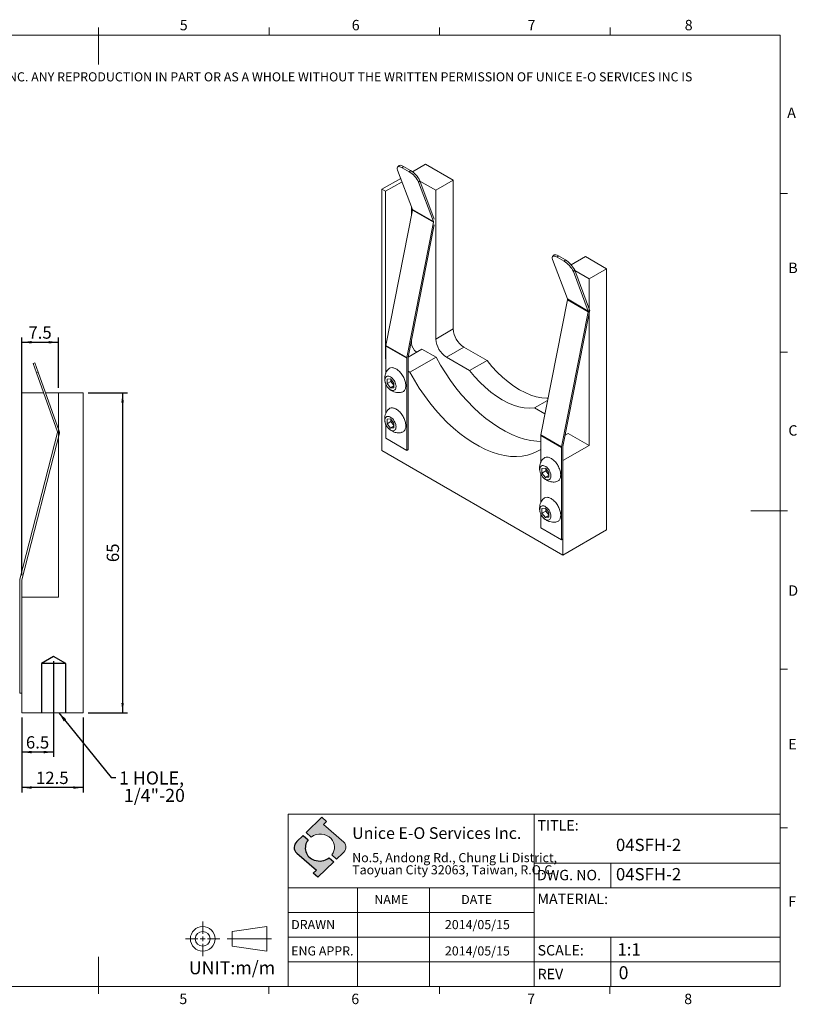
# Model space of a CAD drawing. Units: millimetres. Extents: x 5 to 289, y 4 to 204.
# Drawn here: x 131 to 289, y 4 to 204 of the extents above; entities that cross this region are included whole.
import ezdxf

# ---------------------------------------------------------------- set-up
doc = ezdxf.new("R2010")
doc.units = ezdxf.units.MM
doc.linetypes.add('CENTERX2', pattern=[20.319999999999997, 12.7, -2.54, 2.54, -2.54])
for name, color, linetype in [('DIM', 7, 'Continuous'), ('圖層_1', 179, 'Continuous'), ('工作區域參考線', 179, 'Continuous')]:
    doc.layers.add(name, color=color, linetype=linetype)
doc.styles.add('SLDTEXTSTYLE0', font='TXT', dxfattribs={"width": 0.605})
doc.styles.add('SLDTEXTSTYLE1', font='TXT', dxfattribs={"width": 0.7})
doc.dimstyles.new('SLDDIMSTYLE0', dxfattribs={"dimtxt": 2.5, "dimasz": 2, "dimexe": 0, "dimexo": 0.0625, "dimtad": 1, "dimrnd": 1e-09, "dimzin": 12, "dimdsep": 46, "dimtxsty": 'SLDTEXTSTYLE0', "dimsah": 1, "dimcen": 0.09, "dimadec": 0, "dimazin": 3, "dimtfac": 1, "dimtofl": 0, "dimtmove": 0, "dimatfit": 3, "dimfxl": 1, "dimfrac": 2, "dimtolj": 1, "dimtzin": 12, "dimarcsym": 0})
doc.dimstyles.new('SLDDIMSTYLE1', dxfattribs={"dimtxt": 0.18, "dimasz": 2, "dimexe": 0, "dimexo": 0.0625, "dimgap": 0, "dimtad": 0, "dimtih": 1, "dimtoh": 1, "dimdec": 0, "dimrnd": 1e-09, "dimzin": 0, "dimdsep": 46, "dimtxsty": 'Standard', "dimsah": 1, "dimcen": 0.09, "dimadec": 0, "dimazin": 0, "dimtfac": 2, "dimtdec": 0, "dimtofl": 0, "dimtmove": 0, "dimatfit": 3, "dimfxl": 1, "dimfrac": 2, "dimtolj": 1, "dimtzin": 0, "dimarcsym": 0})

# ---------------------------------------------------------------- blocks, each defined once
blk = doc.blocks.new('SW_NOTE_0')
at = {"color": 0, "linetype": 'Continuous', "lineweight": 0, "attachment_point": 1, "style": 'SLDTEXTSTYLE0'}
for s, insert, char_height in [('PROPRIETARY AND CONFIDENTIAL', (0, 3.4106583948), 2.6458333333), ('THE INFORMATION CONTAINED IN THIS DRAWING IS THE SOLE PROPERTY OF UNICE E-O SERVICES INC. ANY REPRODUCTION IN PART OR AS A WHOLE WITHOUT THE WRITTEN PERMISSION OF UNICE E-O SERVICES INC IS', (0, -0.08198348), 1.8520833333), ('PROHIBITED.', (0, -2.5514278946), 1.8520833333)]:
    blk.add_mtext(s, dxfattribs=dict(at, insert=insert, char_height=char_height))
blk = doc.blocks.new('SW_NOTE_1')
at = {"layer": 'DIM', "color": 0, "char_height": 1.8520833333, "attachment_point": 1, "style": 'SLDTEXTSTYLE1'}
for s, insert in [('No.5, Andong Rd., Chung Li District,', (0, 2.3874608764)), ('Taoyuan City 32063, Taiwan, R.O.C.', (0, -0.0819835382))]:
    blk.add_mtext(s, dxfattribs=dict(at, insert=insert))
blk = doc.blocks.new('_D')
at = {"layer": 'DIM'}
for p, q in [((138.0788459093, 74.1533261381), (138.0788459093, 54.7099504651)), ((131.5788459093, 62.7099504651), (131.5788459093, 54.7099504651)), ((138.0788459093, 55.7099504651), (131.5788459093, 55.7099504651))]:
    blk.add_line(p, q, dxfattribs=at)
for points in [[(131.5788459093, 55.7099504651), (133.5788459093, 55.4599504651), (133.5788459093, 55.9599504651)], [(138.0788459093, 55.7099504651), (136.0788459093, 55.9599504651), (136.0788459093, 55.4599504651)]]:
    blk.add_solid(points, dxfattribs=at)
at = {"layer": 'DIM', "insert": (132.4416931574, 58.9326196399), "char_height": 2.5, "attachment_point": 1, "style": 'SLDTEXTSTYLE0'}
blk.add_mtext('6.5', dxfattribs=at)
blk = doc.blocks.new('_D_1')
at = {"layer": 'DIM'}
for p, q in [((131.5788459093, 62.7099504651), (131.5788459093, 47.5006608496)), ((144.0788459093, 62.7099504651), (144.0788459093, 47.5006608496)), ((144.0788459093, 48.5006608496), (131.5788459093, 48.5006608496))]:
    blk.add_line(p, q, dxfattribs=at)
for points in [[(131.5788459093, 48.5006608496), (133.5788459093, 48.2506608496), (133.5788459093, 48.7506608496)], [(144.0788459093, 48.5006608496), (142.0788459093, 48.7506608496), (142.0788459093, 48.2506608496)]]:
    blk.add_solid(points, dxfattribs=at)
at = {"layer": 'DIM', "insert": (134.4868321032, 51.7233300244), "char_height": 2.5, "attachment_point": 1, "style": 'SLDTEXTSTYLE0'}
blk.add_mtext('12.5', dxfattribs=at)
blk = doc.blocks.new('_D_2')
at = {"layer": 'DIM'}
for p, q in [((145.0788459093, 128.7099504651), (153.0788459093, 128.7099504651)), ((152.0788459093, 128.7099504651), (152.0788459093, 63.7099504651)), ((145.0788459093, 63.7099504651), (153.0788459093, 63.7099504651))]:
    blk.add_line(p, q, dxfattribs=at)
for points in [[(152.0788459093, 128.7099504651), (151.8288459093, 126.7099504651), (152.3288459093, 126.7099504651)], [(152.0788459093, 63.7099504651), (152.3288459093, 65.7099504651), (151.8288459093, 65.7099504651)]]:
    blk.add_solid(points, dxfattribs=at)
at = {"layer": 'DIM', "insert": (148.8561767345, 94.3002282403), "char_height": 2.5, "attachment_point": 1, "rotation": 90.00000000000081, "style": 'SLDTEXTSTYLE0'}
blk.add_mtext('65', dxfattribs=at)
blk = doc.blocks.new('_D_3')
at = {"layer": 'DIM', "color": 7}
for p, q in [((131.5788459093, 91.6467857759), (131.5788459093, 139.9610288211)), ((131.5788459093, 138.9610288211), (139.0788459093, 138.9610288211)), ((139.0788459093, 129.7099504651), (139.0788459093, 139.9610288211))]:
    blk.add_line(p, q, dxfattribs=at)
for points in [[(131.5788459093, 138.9610288211), (133.5788459093, 138.7110288211), (133.5788459093, 139.2110288211)], [(139.0788459093, 138.9610288211), (137.0788459093, 139.2110288211), (137.0788459093, 138.7110288211)]]:
    blk.add_solid(points, dxfattribs=at)
at = {"layer": 'DIM', "color": 7, "insert": (132.9416931573, 142.1836979959), "char_height": 2.5, "attachment_point": 1, "style": 'SLDTEXTSTYLE0'}
blk.add_mtext('7.5', dxfattribs=at)
blk = doc.blocks.new('SW_NOTE_2')
at = {"layer": 'DIM', "color": 0, "char_height": 2.6458333333, "attachment_point": 1, "style": 'SLDTEXTSTYLE0'}
for s, insert in [('1 HOLE,', (0.6210526579, 1.2099928566)), ('1/4"-20', (1.6132401579, -2.3177848785))]:
    blk.add_mtext(s, dxfattribs=dict(at, insert=insert))

msp = doc.modelspace()

# ---------------------------------------------------------------- hatches: boundary and pattern name
at = {"layer": 'DIM'}
h = msp.add_hatch(color=1, dxfattribs=at)
edge = h.paths.add_edge_path(flags=0)
edge.add_arc((195.9181335739884, 36.39317862024703), 1.518552937418269, -53.96224705318832, 43.4396461533849, ccw=False)
edge.add_line((196.8115258996505, 35.16523188842609), (195.5698445848568, 33.96079894601887))
edge.add_line((195.5698445848568, 33.96079894601887), (194.584395691874, 34.81949588590836))
edge.add_arc((192.5548098488265, 36.40840603525001), 2.577567488346249, 321.9435288426934, 402.1815007004193)
edge.add_arc((192.237153558102, 35.86758422977183), 3.181636704527865, 45.55929254159835, 125.83255551215)
edge.add_line((190.3745648009993, 38.44703673786606), (189.3521569236508, 39.33882726498687))
edge.add_line((189.3521569236508, 39.33882726498687), (192.5877423720606, 42.46574751160097))
edge.add_line((192.5877423720606, 42.46574751160097), (193.5182488822447, 41.63555529175644))
edge.add_line((193.5182488822447, 41.63555529175644), (192.8939975803174, 41.02649686091912))
edge.add_line((192.8939975803174, 41.02649686091912), (197.0207534386607, 37.43732059228515))
h = msp.add_hatch(color=7, dxfattribs=at)
edge = h.paths.add_edge_path(flags=0)
edge.add_arc((192.1039881191382, 36.62178386847388), 3.045751395731241, 249.2112209143407, 308.9221353953361, ccw=False)
edge.add_arc((191.7725909108416, 36.23314211922645), 2.57054436971128, 140.1430462780648, 253.0452525074001, ccw=False)
edge.add_line((189.799320607469, 37.88053480662123), (188.7841267600665, 38.77606670743901))
edge.add_line((188.7841267600665, 38.77606670743901), (187.4774985051848, 37.51447963093149))
edge.add_arc((188.4681933527003, 36.34592298253147), 1.531992467805808, 130.291064792488, 228.5093619070323)
edge.add_line((187.4532519231594, 35.19836260677113), (191.4624542333552, 31.71375876649628))
edge.add_line((191.4624542333552, 31.71375876649628), (190.8314023129401, 31.09785837602526))
edge.add_line((190.8314023129401, 31.09785837602526), (191.7722027684341, 30.28786130591526))
edge.add_line((191.7722027684341, 30.28786130591526), (194.9823427415898, 33.40490101867766))
edge.add_line((194.9823427415898, 33.40490101867766), (194.0175230803727, 34.25218780231999))

# ---------------------------------------------------------------- linework, layer by layer
at = {"color": 7, "linetype": 'Continuous', "lineweight": 15}
for p, q in [((147.2107965209, 201.3720275751), (147.2107965209, 202.8720275751)), ((181.8407965209, 201.3720275751), (181.8407965209, 202.8720275751)), ((216.4707965209, 201.3720275751), (216.4707965209, 202.8720275751)), ((251.1007965209, 201.3720275751), (251.1007965209, 202.8720275751)), ((147.1907965209, 201.3720275751), (147.1907965209, 195.3720275751)), ((208.2294463833, 174.8229601021), (207.962992298, 174.559575474)), ((209.1610433829, 174.6651689298), (208.8945892977, 174.4017843017)), ((210.3088028601, 173.5853761899), (208.8945892977, 174.4017843017)), ((210.5752569453, 173.848760818), (209.1610433829, 174.6651689298)), ((213.6116254054, 175.1378367836), (210.9489616286, 173.6007137038)), ((213.6116254054, 175.1378367836), (219.2684796549, 171.8722043363)), ((208.5965967797, 172.2427223822), (204.7727906406, 170.0352860847)), ((210.9691676484, 165.9182461035), (207.9547758948, 173.9536010815)), ((210.3088028601, 173.5853761899), (210.5752569453, 173.848760818)), ((204.7727906406, 170.0352860847), (204.7727906406, 116.9601333122)), ((204.7727906406, 170.0352860847), (205.4798974218, 169.6270820288)), ((205.4798974218, 169.6270820288), (208.848345259, 171.5716455741)), ((212.4638706671, 171.7677613741), (212.1974165819, 171.504376746)), ((215.2118083355, 163.469021768), (212.1974165819, 171.504376746)), ((215.3793923584, 163.9959607423), (212.4638706671, 171.7677613741)), ((212.4875160455, 171.7047307451), (215.732945749, 169.8311840568)), ((219.2684796549, 171.8722043363), (215.732945749, 169.8311840568)), ((219.2684796549, 171.8722043363), (219.2684796549, 141.6601942966)), ((205.4798974218, 169.6270820288), (205.4798974218, 135.7406383356)), ((215.732945749, 169.8311840568), (215.732945749, 139.619174017)), ((285.6907965209, 169.1652464079), (287.1907965209, 169.1652464079)), ((210.7831982807, 166.4139779149), (210.7831982807, 164.8060902063)), ((205.5661586418, 138.3306939266), (210.9747946008, 165.7784018722)), ((215.2118083355, 163.469021768), (210.9691676484, 165.9182461035)), ((215.217435288, 163.3291775367), (210.9747946008, 165.7784018722)), ((209.8087993289, 135.8814695912), (215.217435288, 163.3291775367)), ((210.0827560174, 135.9583952442), (215.3793923584, 162.8377283108)), ((239.6956981461, 156.657879614), (239.4292440608, 156.3944949859)), ((240.6272951457, 156.5000884417), (240.3608410605, 156.2367038136)), ((241.7750546229, 155.4202957018), (240.3608410605, 156.2367038136)), ((242.0415087081, 155.6836803299), (240.6272951457, 156.5000884417)), ((246.13853734, 156.3604502117), (243.229584415, 154.6811474331)), ((246.13853734, 156.3604502117), (250.3811780271, 153.9112258762)), ((242.4354194112, 147.7531656154), (239.4210276576, 155.7885205934)), ((241.7750546229, 155.4202957018), (242.0415087081, 155.6836803299)), ((243.93012243, 153.6026808861), (243.6636683447, 153.339296258)), ((246.6780600983, 145.30394128), (243.6636683447, 153.339296258)), ((246.9445141835, 145.5673259081), (243.93012243, 153.6026808861)), ((243.9537678083, 153.539650257), (246.8456441212, 151.8702055967)), ((250.3811780271, 153.9112258762), (246.8456441212, 151.8702055967)), ((250.3811780271, 153.9112258762), (250.3811780271, 100.8360731037)), ((246.8456441212, 151.8702055967), (246.8456441212, 117.9837619034)), ((237.0324104046, 120.1656134386), (242.4410463636, 147.6133213841)), ((246.6780600983, 145.30394128), (242.4354194112, 147.7531656154)), ((246.6836870508, 145.1640970486), (242.4410463636, 147.6133213841)), ((241.2750510917, 117.7163891031), (246.6836870508, 145.1640970486)), ((241.5490077802, 117.7933147561), (246.9576437393, 145.2410227016)), ((219.2684796549, 141.6601942966), (215.732945749, 139.619174017)), ((209.793248787, 135.7303466448), (205.5506080999, 138.1795709802)), ((205.5506080999, 132.6449038686), (205.5506080999, 138.1795709802)), ((209.8087993289, 135.8814695912), (205.5661586418, 138.3306939266)), ((210.7831982807, 139.5129947439), (210.7831982807, 138.8021687549)), ((210.0807605794, 135.947435766), (212.9045186242, 137.5775565872)), ((215.7599546035, 135.9291484837), (212.9045186242, 137.5775565872)), ((221.3897999985, 137.9859596932), (217.8542660925, 135.9449394136)), ((221.3897999985, 137.9859596932), (226.1141230936, 135.2586660224)), ((285.6907965209, 136.9552464079), (287.1907965209, 136.9552464079)), ((133.9079494715, 134.6428601512), (134.2847724526, 134.7770407791)), ((134.578852611, 132.7587452456), (133.9079494715, 134.6428601512)), ((134.2847724526, 134.7770407791), (134.9556755921, 132.8929258735)), ((209.793248787, 117.001484518), (209.793248787, 135.7303466448)), ((210.0760914995, 117.1647661404), (210.0760914995, 135.8936282671)), ((210.4566537446, 132.8676180644), (215.7599546035, 135.9291484837)), ((217.8542660925, 135.9449394136), (222.5785891877, 133.2176457429)), ((226.1141230936, 135.2586660224), (222.5785891877, 133.2176457429)), ((134.9556755921, 132.8929258735), (134.578852611, 132.7587452456)), ((138.8418463112, 120.7868680847), (134.578852611, 132.7587452456)), ((139.2186692923, 120.9210487126), (134.9556755921, 132.8929258735)), ((210.4566537446, 132.8676180644), (210.0760914995, 133.0873119721)), ((205.5506080999, 124.4776528345), (205.5506080999, 130.4847456708)), ((205.6530182704, 130.2692422156), (205.7145861592, 130.1637686588)), ((205.7145861592, 130.1637686588), (205.7805189569, 130.0508174627)), ((206.5052022545, 131.5600730988), (205.7980954733, 131.4968470971)), ((205.7980954733, 131.4968470971), (205.7980954733, 130.553986982)), ((205.7980954733, 130.553986982), (206.5799630932, 131.0053495514)), ((205.7980954733, 130.553986982), (206.5052022545, 129.6743528686)), ((207.2123090357, 130.6804389853), (206.5052022545, 131.5600730988)), ((206.5052022545, 129.6743528686), (207.2123090357, 130.0825569245)), ((206.5799630931, 131.4670713263), (206.5799630931, 131.0053495515)), ((206.5799630932, 131.0053495513), (207.2123090357, 130.2187172105)), ((207.2123090357, 129.7375788702), (207.2123090357, 130.6804389853)), ((131.5788459093, 128.7099504651), (136.0205635817, 128.7099504651)), ((131.5788459093, 128.7099504651), (131.5788459093, 92.2931134828)), ((136.4451661352, 128.7099504651), (139.0788459093, 128.7099504651)), ((144.0788459093, 128.7099504651), (139.0788459093, 128.7099504651)), ((139.0788459093, 128.7099504651), (139.0788459093, 87.2099504651)), ((144.0788459093, 128.7099504651), (144.0788459093, 63.7099504651)), ((206.5052022545, 129.6743528686), (207.2123090357, 129.7375788702)), ((238.406541258, 127.1390430853), (235.7573599953, 125.6097032952)), ((235.7573599953, 125.6097032952), (237.8653813327, 124.3927684803)), ((205.5506080999, 119.4507088535), (205.5506080999, 122.3285010031)), ((206.5052022545, 123.3946649799), (205.7980954733, 123.3314389783)), ((205.7980954733, 123.3314389783), (205.7980954733, 122.3885788632)), ((206.5799630932, 122.8399414325), (205.7980954733, 122.3885788632)), ((205.7980954733, 122.3885788632), (206.5052022545, 121.5089447497)), ((207.2123090357, 122.5150308664), (206.5052022545, 123.3946649799)), ((206.5799630931, 123.3016632074), (206.5799630931, 122.8399414326)), ((206.5799630932, 122.8399414325), (207.2123090357, 122.0533090916)), ((207.2123090357, 121.5721707513), (207.2123090357, 122.5150308664)), ((131.2008376965, 90.8208686969), (138.8498040237, 120.6116256476)), ((131.5882709609, 90.721392742), (139.2372372882, 120.5121496927)), ((206.5052022545, 121.5089447497), (207.2123090357, 121.9171488057)), ((206.5052022545, 121.5089447497), (207.2123090357, 121.5721707513)), ((241.2595005498, 117.5652661567), (237.0168598627, 120.0144904922)), ((237.0168598627, 114.4779804653), (237.0168598627, 120.0144904922)), ((241.2750510917, 117.7163891031), (237.0324104046, 120.1656134386)), ((242.0075723327, 120.1204349403), (242.5759945796, 120.4485781187)), ((242.5759945796, 120.4485781187), (246.8456441212, 117.9837619034)), ((209.793248787, 117.001484518), (205.5506080999, 119.4507088535)), ((204.7727906406, 116.9601333122), (241.5423432623, 95.7335224048)), ((210.0760914995, 117.1647661404), (209.793248787, 117.001484518)), ((241.2595005498, 98.83640403), (241.2595005498, 117.5652661567)), ((241.5423432623, 114.9222314841), (246.8456441212, 117.9837619034)), ((241.5423432623, 98.9996856523), (241.5423432623, 117.7285477791)), ((241.5423432623, 114.9222314841), (241.5423432623, 95.7335224048)), ((237.0168598627, 106.3189512595), (237.0168598627, 112.3288286339)), ((237.9714540173, 113.3949926107), (237.2643472361, 113.3317666091)), ((237.2643472361, 113.3317666091), (237.2643472361, 112.388906494)), ((238.046214856, 112.8402690633), (237.2643472361, 112.388906494)), ((237.2643472361, 112.388906494), (237.9714540173, 111.5092723805)), ((238.6785607985, 112.5153584972), (237.9714540173, 113.3949926107)), ((238.0462148559, 113.3019908382), (238.0462148559, 112.8402690634)), ((238.046214856, 112.8402690633), (238.6785607985, 112.0536367224)), ((238.6785607985, 111.5724983821), (238.6785607985, 112.5153584972)), ((237.9714540173, 111.5092723805), (238.6785607985, 111.9174764365)), ((237.9714540173, 111.5092723805), (238.6785607985, 111.5724983821)), ((237.0168598627, 101.2856283654), (237.0168598627, 104.1704224965)), ((237.9714540173, 105.2295844918), (237.2643472361, 105.1663584902)), ((237.2643472361, 105.1663584902), (237.2643472361, 104.2234983751)), ((237.2643472361, 104.2234983751), (238.046214856, 104.6748609445)), ((237.2643472361, 104.2234983751), (237.9714540173, 103.3438642617)), ((238.6785607985, 104.3499503784), (237.9714540173, 105.2295844918)), ((238.0462148559, 105.1365827193), (238.0462148559, 104.6748609446)), ((238.046214856, 104.6748609444), (238.6785607985, 103.8882286036)), ((238.6785607985, 103.4070902633), (238.6785607985, 104.3499503784)), ((285.6907965209, 104.7436369915), (279.6907965209, 104.7436369915)), ((285.6907965209, 104.7452464079), (287.1907965209, 104.7452464079)), ((237.1269077364, 103.9113968615), (237.1826756525, 103.8257539658)), ((237.1826756525, 103.8257539658), (237.2955892762, 103.652352297)), ((238.6785607985, 103.7520683176), (237.9714540173, 103.3438642617)), ((237.9714540173, 103.3438642617), (238.6785607985, 103.4070902633)), ((241.2595005498, 98.83640403), (237.0168598627, 101.2856283654)), ((250.3811780271, 100.8360731037), (241.5423432623, 95.7335224048)), ((241.5423432623, 98.9996856523), (241.2595005498, 98.83640403)), ((131.1788459093, 67.7099504651), (131.1788459093, 90.6467857759)), ((131.5788459093, 67.7099504651), (131.5788459093, 90.6467857759)), ((131.5788459093, 87.2099504651), (131.5788459093, 63.7099504651)), ((131.5788459093, 87.2099504651), (139.0788459093, 87.2099504651)), ((285.6907965209, 72.5352464079), (287.1907965209, 72.5352464079)), ((131.5788459093, 67.7099504651), (131.1788459093, 67.7099504651)), ((144.0788459093, 63.7099504651), (131.5788459093, 63.7099504651)), ((285.6907965209, 40.3252464079), (287.1907965209, 40.3252464079)), ((235.6907965209, 18.1152464079), (285.6907965209, 18.1152464079)), ((147.1907965209, 8.1152464079), (147.1907965209, 14.1152464079)), ((147.1907965209, 8.1152464079), (147.1907965209, 6.6152464079)), ((181.8157965209, 8.1152464079), (181.8157965209, 6.6152464079)), ((216.4407965209, 8.1152464079), (216.4407965209, 6.6152464079)), ((251.0657965209, 8.1152464079), (251.0657965209, 6.6152464079))]:
    msp.add_line(p, q, dxfattribs=at)
at = {"color": 7, "linetype": 'Continuous', "lineweight": 0}
for p, q in [((285.6907965209, 201.3720275751), (8.6907965209, 201.3720275751)), ((285.6907965209, 8.1152464079), (285.6907965209, 201.3720275751)), ((185.6907965209, 43.1152464079), (285.6907965209, 43.1152464079)), ((185.6907965209, 8.1152464079), (185.6907965209, 43.1152464079)), ((235.6907965209, 8.1152464079), (235.6907965209, 43.1152464079)), ((235.6907965209, 33.1152464079), (285.6907965209, 33.1152464079)), ((251.237217675, 28.1152464079), (251.237217675, 33.1152464079)), ((185.6907965209, 28.1152464079), (285.6907965209, 28.1152464079)), ((199.7785887506, 8.1152464079), (199.7785887506, 28.1152464079)), ((214.4164086353, 8.1152464079), (214.4164086353, 28.1152464079)), ((185.6907965209, 23.1152464079), (235.6907965209, 23.1152464079)), ((168.3593775185, 21.2745192513), (168.3593775185, 18.7745192513)), ((181.3593775185, 20.2745192513), (174.3593775185, 19.2745192513)), ((181.3593775185, 15.2745192513), (181.3593775185, 20.2745192513)), ((168.3593775185, 18.2745192513), (168.3593775185, 17.2745192513)), ((174.3593775185, 19.2745192513), (174.3593775185, 16.2745192513)), ((185.6907965209, 18.1152464079), (235.6907965209, 18.1152464079)), ((251.237217675, 8.1152464079), (251.237217675, 18.1152464079)), ((164.8593775185, 17.7745192513), (167.3593775185, 17.7745192513)), ((167.8593775185, 17.7745192513), (168.8593775185, 17.7745192513)), ((168.3593775185, 16.7745192513), (168.3593775185, 14.2745192513)), ((169.3593775185, 17.7745192513), (171.8593775185, 17.7745192513)), ((173.3593775185, 17.7745192513), (182.3593775185, 17.7745192513)), ((174.3593775185, 16.2745192513), (181.3593775185, 15.2745192513)), ((185.6907965209, 13.1152464079), (285.6907965209, 13.1152464079)), ((8.6907965209, 8.1152464079), (285.6907965209, 8.1152464079))]:
    msp.add_line(p, q, dxfattribs=at)
at = {"color": 8, "linetype": 'Continuous', "lineweight": 15}
for p, q in [((210.6251493308, 138.7109290382), (210.7831982807, 138.8021687549)), ((205.4798974218, 135.7406383356), (205.5506080999, 135.7814587412))]:
    msp.add_line(p, q, dxfattribs=at)
at = {"color": 7, "linetype": 'Continuous', "lineweight": 15, "flags": 128}
for points in [[(208.8945892977, 174.4017843017), (208.6278053844, 174.5367588553), (208.3895047595, 174.6179488768), (208.1888451821, 174.6422342791), (208.0335378874, 174.6086817881), (207.9295512476, 174.5185808069), (207.8808814109, 174.3753938658), (207.889398732, 174.1846235587), (207.9547758948, 173.9536010815)], [(208.2294463833, 174.8229601021), (208.2999919727, 174.8720664161), (208.4552992674, 174.9056189072), (208.6559588447, 174.8813335048), (208.8942594697, 174.8001434834), (209.1610433829, 174.6651689298)], [(240.3608410605, 156.2367038136), (240.0940571472, 156.3716783672), (239.8557565223, 156.4528683887), (239.6550969449, 156.4771537911), (239.4997896502, 156.4436013), (239.3958030104, 156.3535003188), (239.3471331737, 156.2103133778), (239.3556504948, 156.0195430707), (239.4210276576, 155.7885205934)], [(239.6956981461, 156.657879614), (239.7662437355, 156.7069859281), (239.9215510302, 156.7405384192), (240.1222106075, 156.7162530168), (240.3605112325, 156.6350629953), (240.6272951457, 156.5000884417)], [(205.4798974218, 135.7406383356), (205.5318098256, 135.3321824615), (205.5506080999, 135.2600972456)], [(215.7599546035, 135.9291484837), (216.6709799908, 134.3065387326), (217.6491008756, 132.7251723782), (218.6890657947, 131.193539667), (219.7852912487, 129.7198638286), (220.9318916789, 128.3120569265), (222.1227110673, 126.9776773783), (223.3513559871, 125.7238893754), (224.6112299288, 124.5574244186), (225.8955687167, 123.4845451773), (227.1974768249, 122.5110118658), (228.509964399, 121.642051317), (229.8259847841, 120.8823289198), (231.1384723582, 120.2359235711), (232.4403804663, 119.7063057763), (233.7247192542, 119.2963190168), (234.984593196, 119.0081644829), (236.2132381157, 118.8433892565), (237.0168598627, 118.8024628334)], [(226.1141230936, 135.2586660224), (227.1274764175, 134.0361790311), (228.1866649869, 132.895836977), (229.2829822222, 131.8470135255), (230.407416344, 130.8983300545), (231.5507244512, 130.0575847867), (232.7035084975, 129.3316886877), (233.8562925437, 128.7266086575), (234.9996006509, 128.2473184825), (236.1240347728, 127.8977579503), (237.220352008, 127.680800465), (238.2795405774, 127.5982294272), (238.4969905692, 127.5980546172)], [(210.4566537446, 132.8676180644), (211.3676791319, 131.2450083133), (212.3458000167, 129.6636419589), (213.3857649358, 128.1320092476), (214.4819903898, 126.6583334092), (215.62859082, 125.2505265071), (216.8194102084, 123.916146959), (218.0480551282, 122.6623589561), (219.3079290699, 121.4958939992), (220.5922678578, 120.4230147579), (221.894175966, 119.4494814465), (223.2066635401, 118.5805208977), (224.5226839252, 117.8207985005), (225.8351714993, 117.1743931518), (227.1370796074, 116.644775357), (228.4214183953, 116.2347885975), (229.6812923371, 115.9466340636), (230.9099372568, 115.7818588371), (232.1007566452, 115.7413475848), (233.2473570755, 115.8253178088), (234.3435825294, 116.0333186787), (235.3835474486, 116.3642334524), (236.3616683334, 116.8162854712), (237.0168598627, 117.210245227)], [(222.5785891877, 133.2176457429), (223.5919425116, 131.9951587515), (224.651131081, 130.8548166975), (225.7474483162, 129.8059932459), (226.8718824381, 128.8573097749), (228.0151905453, 128.0165645071), (229.1679745915, 127.2906684081), (230.3207586377, 126.685588378), (231.464066745, 126.2062982029), (232.5885008668, 125.8567376707), (233.6848181021, 125.6397801854), (234.7440066715, 125.5572091476), (235.7573599953, 125.6097032952)]]:
    msp.add_lwpolyline(points, dxfattribs=at)
at = {"color": 7, "linetype": 'Continuous', "lineweight": 0}
for radius in [2.5, 1.5]:
    msp.add_circle((168.3593775185, 17.7745192513), radius, dxfattribs=at)
at = {"color": 7, "linetype": 'Continuous', "lineweight": 15}
for centre, radius, start, end in [((207.88749718, 169.4904104775), 4.757253974852217, 25.0460397233, 59.4046680212), ((208.1539512653, 169.7537951056), 4.757253974852177, 25.0460397233, 59.4046680212), ((210.7203015936, 165.8381970863), 0.2614233317354054, 346.777719468, 17.8306480122), ((214.9629422807, 163.3889727508), 0.2614233317352348, 346.777719468, 17.8306480122), ((239.3537489428, 151.3253299895), 4.75725397485249, 25.0460397233, 59.4046680212), ((239.6202030281, 151.5887146176), 4.757253974852168, 25.0460397233, 59.4046680212), ((242.1865533564, 147.6731165982), 0.26142333173509, 346.777719468, 17.8306480122), ((246.4291940435, 145.2238922628), 0.2614233317344856, 346.7777194679, 17.8306480123), ((246.3638267224, 145.3805448679), 0.6099877740483014, 346.777719468, 17.8306480122), ((223.874127959, 141.8697768534), 4.61041442271629, 182.6054784857, 237.39452166), ((206.3355207981, 138.1751650601), 0.7849250638540839, 168.5715036061, 179.6783871906), ((213.066554443, 138.895710042), 2.28527139228625, 182.3459002324, 237.6487232349), ((220.3385940531, 139.8287565738), 4.610414422716141, 182.6054784857, 237.39452166), ((210.5781614852, 135.7259407246), 0.7849250638530051, 168.5715036061, 179.6783871906), ((210.4124826559, 135.8917400156), 0.3363964559409349, 168.5715036062, 179.6783871905), ((138.5592290754, 120.6862326137), 0.300000000000007, 345.6, 19.6), ((138.5592290754, 120.6862326137), 0.700000000000005, 345.6, 19.6), ((237.8017725609, 120.010084572), 0.7849250638549425, 168.5715036061, 179.6783871905), ((242.044413248, 117.5608602366), 0.7849250638592605, 168.5715036062, 179.6783871905), ((241.8787344186, 117.7266595276), 0.3363964559375213, 168.5715036061, 179.6783871906), ((131.8788459093, 90.6467857759), 0.700000000000017, 165.6, 180), ((131.8788459093, 90.6467857759), 0.3000000000000267, 165.6, 180)]:
    msp.add_arc(centre, radius, start, end, dxfattribs=at)
for points, knots in [([(205.7048246857782, 132.9903982899727), (205.6163964127649, 132.8149037300926), (205.4907671661224, 132.5655801981913), (205.3809123977494, 132.1622830173526), (205.3215854914895, 131.7945010569367), (205.3249345228157, 131.3417183714072), (205.3715026954504, 130.972240159749), (205.4488409274634, 130.7676777221104), (205.4682345736676, 130.7163808222595)], [0, 0, 0, 0, 0.249306864382804, 0.3541880044462826, 0.5312509316071307, 0.7217796228322929, 0.9302323388947193, 1, 1, 1, 1]), ([(207.6365731044001, 129.9640864942039), (207.6240642179577, 129.8243981240837), (207.5990464450728, 129.5450213838432), (207.4040192986679, 129.2665681970888), (207.1168152766286, 129.1351032051195), (206.7582026665777, 129.1721514305767), (206.3717236886482, 129.3717398121931), (206.0001172282701, 129.7118475514559), (205.6855024766133, 130.1540011256843), (205.463290021212, 130.6483856161881), (205.3585486055762, 131.1392537060659), (205.383082969642, 131.5712660625703), (205.5341273156977, 131.8957165024238), (205.7946555367405, 132.0760236478324), (206.1352827975131, 132.0918675107583), (206.5176519796094, 131.9414307683923), (206.8984820276295, 131.6417899372272), (207.2354785439305, 131.2262946355529), (207.4882543528082, 130.7434033414997), (207.618663406352, 130.3041187846879), (207.6315950633868, 130.0585992371511), (207.6365731044001, 129.9640864942039)], [0, 0, 0, 0, 0.0536887269337773, 0.1073774538675562, 0.1610661808014821, 0.2147549077353557, 0.2684436346692005, 0.3221323616030399, 0.3758210885368783, 0.4295098154707226, 0.4831985424045632, 0.5368872693383616, 0.5905759962721938, 0.6442647232061195, 0.6979534501400072, 0.7516421770738589, 0.8053309040076988, 0.859019630941537, 0.9127083578753792, 0.9663970848092152, 1, 1, 1, 1]), ([(206.0706279859131, 133.4819498674351), (206.0421638951341, 133.4527748768491), (205.8991145275066, 133.306152805332), (205.7912368037935, 133.1308328911972), (205.7048246857782, 132.9903982899727)], [0, 0, 0, 0, 0.1989808920592178, 1, 1, 1, 1]), ([(206.0945653778438, 133.4592710232448), (206.154055867775, 133.5346621484593), (206.3297346633842, 133.7572964231581), (206.804557648787, 133.8412277818926), (207.4353766037152, 133.700887228495), (208.1017015733553, 133.2763986757879), (208.7182586795098, 132.630765629033), (209.2132702125347, 131.8355897494545), (209.5510755736589, 130.9677272979497), (209.5946130754431, 130.4354371713767), (209.6164720917224, 130.1681885221596)], [0, 0, 0, 0, 0.0680843556960968, 0.2010569693130035, 0.334029582929911, 0.4670021965468183, 0.5999748101637257, 0.7329474237806308, 0.865920037397539, 0.9999999999999999, 0.9999999999999999, 0.9999999999999999, 0.9999999999999999]), ([(209.6164720917224, 130.1681885221596), (209.6083738197076, 130.0170502420229), (209.5871605457822, 129.6211463095232), (209.3585136163053, 129.1413510812077), (209.0550150495348, 128.8428774709317), (208.8144926417917, 128.833580090605), (208.7667018953439, 128.8317327419526)], [0, 0, 0, 0, 0.2154922497426513, 0.5644779669262968, 0.9134636841099557, 1, 1, 1, 1]), ([(206.0831770579326, 129.6615267574747), (206.1283817757001, 129.6075783423287), (206.2938592883331, 129.4100934339001), (206.6632082571087, 129.1478042148527), (207.1738056916119, 128.8922005491049), (207.73786200501, 128.7508373907301), (208.2810975433979, 128.7170759589178), (208.6219538941202, 128.7823339388707), (208.7699456220011, 128.8106674030727)], [0, 0, 0, 0, 0.0713236215488846, 0.2610890205438519, 0.4535304788116132, 0.6487141120594364, 0.8474800148909329, 1, 1, 1, 1]), ([(206.0749759850251, 125.31520373095), (206.046599412459, 125.2882833522918), (205.8817244366676, 125.1318692268993), (205.6578010078507, 124.7686981925016), (205.4258849813205, 124.2362658160343), (205.3188910173246, 123.6711500511289), (205.3221826777567, 123.1136808922464), (205.4309084792419, 122.5980818624539), (205.5565383919357, 122.2442643739666), (205.6587510732139, 122.0788942738574), (205.6712654169069, 122.0586472923338)], [0, 0, 0, 0, 0.033458689458667, 0.1944033445780914, 0.3594593610976879, 0.5295699689990783, 0.6824449803099543, 0.8336097264511071, 0.9796281141994825, 1, 1, 1, 1]), ([(206.0900957687868, 125.2997357410373), (206.1815332271355, 125.3952395905596), (206.4001854664487, 125.6236156952566), (206.9296000852974, 125.6706146454067), (207.5743928781085, 125.4683107251201), (208.2363720596524, 124.9930534129142), (208.8330321789657, 124.3096356454941), (209.2993259712867, 123.4918595407114), (209.5816681183004, 122.6337040757146), (209.650061968833, 121.8280441214551), (209.4904697289902, 121.1794333933101), (209.1829438712072, 120.7623242704407), (208.8821116215508, 120.6969940150653), (208.761901116599, 120.670888492814)], [0, 0, 0, 0, 0.0692164424092895, 0.165515647562792, 0.2618148527162954, 0.3581140578697972, 0.4544132630232987, 0.550712468176802, 0.6470116733303061, 0.7433108784838087, 0.8396100836373124, 0.9359092887908155, 1, 1, 1, 1]), ([(205.9395168295524, 121.6469359714219), (205.8355950437843, 121.7928931037124), (205.6277514722483, 122.0848073682934), (205.4320009606239, 122.5883694255808), (205.3526667898957, 123.0700198202171), (205.4044991795988, 123.4837168690988), (205.5800987366563, 123.7806059083516), (205.8600847867738, 123.9278080449951), (206.2127793362008, 123.9085684383165), (206.5984486682648, 123.72509877974), (206.9736035085999, 123.3980725110887), (207.2959500075496, 122.9643622733842), (207.5291459743624, 122.4728653364527), (207.6468985929189, 121.9789924193743), (207.6359391762818, 121.538431545334), (207.4974769451308, 121.2008240503344), (207.2472209197682, 121.0043392624687), (206.9130181227556, 120.9707313354729), (206.5339187138566, 121.1052747265706), (206.1957282156897, 121.3520923338172), (206.0107313628653, 121.5649835165804), (205.9395168295524, 121.6469359714219)], [0, 0, 0, 0, 0.053688726933777, 0.107377453867556, 0.161066180801482, 0.2147549077353556, 0.2684436346692003, 0.3221323616030399, 0.3758210885368782, 0.4295098154707224, 0.4831985424045629, 0.5368872693383615, 0.5905759962721938, 0.6442647232061193, 0.6979534501400071, 0.7516421770738588, 0.8053309040076987, 0.8590196309415371, 0.9127083578753793, 0.966397084809215, 1, 1, 1, 1]), ([(205.9528561120241, 121.6356908937256), (205.9870803021967, 121.5917026144767), (206.1018113535419, 121.444239036825), (206.2975134143271, 121.2608560879109), (206.4663029920776, 121.1350611489902), (206.5300411402637, 121.0875585924648)], [0, 0, 0, 0, 0.2092234686241823, 0.7013877728077896, 1, 1, 1, 1]), ([(206.5300411402637, 121.0875585924648), (206.6930274344772, 120.9860285115355), (206.9243193808819, 120.8419483595809), (207.3044100542898, 120.6983943407384), (207.6501331809431, 120.6071782407385), (208.0797875893555, 120.5637301113454), (208.4604509194871, 120.5722998052197), (208.6890049620415, 120.6291443643593), (208.7668724716443, 120.648511093581)], [0, 0, 0, 0, 0.2444104256842452, 0.3468399803243135, 0.5180032821479607, 0.6995563522512397, 0.897639970115102, 1, 1, 1, 1]), ([(237.5412277478264, 115.3155313617522), (237.5128511752603, 115.288610983094), (237.3479761994689, 115.1321968577015), (237.124052770652, 114.7690258233038), (236.8921367441218, 114.2365934468365), (236.785142780126, 113.6714776819311), (236.788434440558, 113.1140085230486), (236.8971602420432, 112.598409493256), (237.022790154737, 112.2445920047688), (237.1250028360152, 112.0792219046596), (237.1375171797082, 112.058974923136)], [0, 0, 0, 0, 0.0334586894586711, 0.1944033445780966, 0.3594593610976953, 0.5295699689990887, 0.6824449803099657, 0.8336097264511193, 0.9796281141994959, 0.9999999999999999, 0.9999999999999999, 0.9999999999999999, 0.9999999999999999]), ([(237.556347531588, 115.3000633718395), (237.6477849899368, 115.3955672213618), (237.86643722925, 115.6239433260588), (238.3958518480987, 115.6709422762089), (239.0406446409098, 115.4686383559223), (239.7026238224537, 114.9933810437164), (240.299283941767, 114.3099632762963), (240.765577734088, 113.4921871715136), (241.0479198811017, 112.6340317065168), (241.1163137316343, 111.8283717522573), (240.9567214917915, 111.1797610241123), (240.6491956340085, 110.7626519012429), (240.3483633843521, 110.6973216458675), (240.2281528794003, 110.6712161236162)], [0, 0, 0, 0, 0.0692164424092892, 0.1655156475627919, 0.2618148527162955, 0.3581140578697973, 0.4544132630232988, 0.5507124681768022, 0.6470116733303061, 0.743310878483809, 0.8396100836373125, 0.9359092887908156, 1, 1, 1, 1]), ([(237.4057685923537, 111.6472636022241), (237.3018468065857, 111.7932207345146), (237.0940032350497, 112.0851349990956), (236.8982527234252, 112.588697056383), (236.818918552697, 113.0703474510193), (236.8707509424001, 113.4840444999009), (237.0463504994576, 113.7809335391538), (237.3263365495751, 113.9281356757973), (237.6790310990021, 113.9088960691187), (238.0647004310661, 113.7254264105422), (238.4398552714012, 113.3984001418909), (238.7622017703509, 112.9646899041864), (238.9953977371637, 112.4731929672549), (239.1131503557202, 111.9793200501765), (239.1021909390831, 111.5387591761362), (238.9637287079321, 111.2011516811366), (238.7134726825695, 111.0046668932709), (238.3792698855569, 110.9710589662751), (238.0001704766579, 111.1056023573728), (237.661979978491, 111.3524199646194), (237.4769831256666, 111.5653111473826), (237.4057685923537, 111.6472636022241)], [0, 0, 0, 0, 0.053688726933777, 0.1073774538675561, 0.1610661808014818, 0.2147549077353554, 0.2684436346692003, 0.3221323616030399, 0.3758210885368781, 0.4295098154707224, 0.4831985424045628, 0.5368872693383614, 0.5905759962721939, 0.644264723206119, 0.6979534501400071, 0.7516421770738588, 0.8053309040076986, 0.8590196309415371, 0.9127083578753794, 0.9663970848092152, 1, 1, 1, 1]), ([(237.4191078748254, 111.6360185245278), (237.4533320649981, 111.5920302452789), (237.5680631163432, 111.4445666676272), (237.7637651771285, 111.2611837187131), (237.9325547548789, 111.1353887797924), (237.996292903065, 111.087886223267)], [0, 0, 0, 0, 0.209223468624193, 0.7013877728077836, 1, 1, 1, 1]), ([(237.996292903065, 111.087886223267), (238.1592791972785, 110.9863561423377), (238.3905711436832, 110.8422759903831), (238.7706618170911, 110.6987219715406), (239.1163849437444, 110.6075058715407), (239.5460393521568, 110.5640577421476), (239.9267026822884, 110.5726274360219), (240.1552567248428, 110.6294719951615), (240.2331242344457, 110.6488387243832)], [0, 0, 0, 0, 0.2444104256842468, 0.346839980324315, 0.5180032821479607, 0.6995563522512399, 0.8976399701151047, 1, 1, 1, 1]), ([(237.5390127896486, 107.1513874212937), (237.5173975754347, 107.1307614359921), (237.3668070300072, 106.987062727027), (237.1518939446829, 106.6510460707829), (236.9201482530823, 106.1506959403097), (236.7933123833828, 105.597696151624), (236.7865582071519, 105.0316476200263), (236.8356918681775, 104.622236248386), (236.9172748174014, 104.4219990595508), (236.9273395325989, 104.3972962227847)], [0, 0, 0, 0, 0.0302990894335552, 0.2110900386455535, 0.3987940358167491, 0.5891669932332521, 0.7807404262815629, 0.9729504120065033, 1, 1, 1, 1]), ([(237.5595461499535, 107.1303602605304), (237.6344186095889, 107.2166378985395), (237.8309784292044, 107.4431392990079), (238.3327596422679, 107.5097756637051), (238.971029400656, 107.3382743075959), (239.6356868292723, 106.888074933548), (240.2422131177588, 106.2234110819978), (240.724889554943, 105.4154040655872), (241.0282316536457, 104.5569315485136), (241.1196428878425, 103.7414702797754), (240.9834717365588, 103.0724143896289), (240.6800554711363, 102.6202395270507), (240.3665310093291, 102.5365700185139), (240.2301493055461, 102.5001741658165)], [0, 0, 0, 0, 0.059246472144745, 0.1555375091767986, 0.2518285462088543, 0.3481195832409105, 0.4444106202729656, 0.5407016573050212, 0.6369926943370764, 0.733283731369132, 0.8295747684011858, 0.9258658054332417, 0.9999999999999999, 0.9999999999999999, 0.9999999999999999, 0.9999999999999999]), ([(238.5371394422522, 102.8287289939085), (238.4207087700411, 102.8349977560784), (238.1878474256191, 102.8475352804182), (237.7970697675902, 103.0726441509515), (237.4305315748237, 103.422829553619), (237.123751354476, 103.873574827958), (236.9128719336041, 104.3700522488273), (236.8212515233435, 104.8573621247336), (236.8593313211138, 105.2802760922834), (237.0227881977757, 105.5911909242103), (237.2932016224765, 105.7550327454376), (237.6400824854894, 105.7533348642359), (238.0243227983584, 105.5862883671582), (238.4026036379585, 105.272722595489), (238.7322714820944, 104.8480055843748), (238.9761784330398, 104.3599613470093), (239.1067524556973, 103.8638357279785), (239.1095461749858, 103.4147324993084), (238.9832225749641, 103.0663845963526), (238.7754411303415, 102.8739176467877), (238.6033759345518, 102.8412892820141), (238.5371394422522, 102.8287289939085)], [0, 0, 0, 0, 0.053688726933777, 0.107377453867556, 0.161066180801482, 0.2147549077353555, 0.2684436346692002, 0.3221323616030398, 0.3758210885368781, 0.4295098154707224, 0.483198542404563, 0.5368872693383615, 0.5905759962721936, 0.644264723206119, 0.6979534501400071, 0.7516421770738589, 0.8053309040076987, 0.8590196309415368, 0.912708357875379, 0.966397084809215, 1, 1, 1, 1]), ([(237.4746379848302, 103.406817593964), (237.5854277061656, 103.2853359915947), (237.8255214054354, 103.0220717920415), (238.2905523893031, 102.7213327533971), (238.8301965235651, 102.4990606491973), (239.3905770222131, 102.3999942909712), (239.8666497330178, 102.4015429426061), (240.1369093650928, 102.4574783895295), (240.2342508954002, 102.4776250979378)], [0, 0, 0, 0, 0.1607044980487306, 0.3482645949527879, 0.5371824496909517, 0.729730652083188, 0.9026549702616636, 1, 1, 1, 1])]:
    msp.add_open_spline(points, degree=3, knots=knots, dxfattribs=at)
at = {"layer": 'DIM', "linetype": 'CENTERX2'}
for p, q in [((138.0788459093, 75.1533261381), (135.5788459093, 73.7099504651)), ((140.5788459093, 73.7099504651), (138.0788459093, 75.1533261381)), ((135.5788459093, 73.7099504651), (135.5788459093, 63.7099504651)), ((140.5788459093, 73.7099504651), (135.5788459093, 73.7099504651)), ((140.5788459093, 63.7099504651), (140.5788459093, 73.7099504651))]:
    msp.add_line(p, q, dxfattribs=at)
at = {"layer": '圖層_1', "lineweight": 30}
for p, q in [((188.7841267601, 38.7760667074), (187.4774985052, 37.5144796309)), ((188.7841267601, 38.7760667074), (189.7993206075, 37.8805348066)), ((187.4532519232, 35.1983626068), (191.4624542334, 31.7137587665)), ((194.0175230804, 34.2521878023), (194.9823427416, 33.4049010187)), ((194.9823427416, 33.4049010187), (191.7722027684, 30.2878613059)), ((190.8314023129, 31.097858376), (191.4624542334, 31.7137587665)), ((191.7722027684, 30.2878613059), (190.8314023129, 31.097858376))]:
    msp.add_line(p, q, dxfattribs=at)
for centre, radius, start, end in [((188.4681933527, 36.3459229825), 1.531992467805816, 130.2910647925, 228.509361907), ((191.7725909108, 36.2331421192), 2.570544369711281, 140.1430462781, 253.0452525074), ((192.1039881191, 36.6217838685), 3.045751395731255, 249.2112209143, 308.9221353953)]:
    msp.add_arc(centre, radius, start, end, dxfattribs=at)
at = {"layer": '工作區域參考線', "color": 1, "lineweight": 0}
for p, q in [((189.3521569237, 39.338827265), (192.5877423721, 42.4657475116)), ((192.5877423721, 42.4657475116), (193.5182488822, 41.6355552918)), ((193.5182488822, 41.6355552918), (192.8939975803, 41.0264968609)), ((192.8939975803, 41.0264968609), (197.0207534387, 37.4373205923)), ((190.374564801, 38.4470367379), (189.3521569237, 39.338827265)), ((194.5843956919, 34.8194958859), (195.5698445849, 33.960798946)), ((195.5698445849, 33.960798946), (196.8115258997, 35.1652318884))]:
    msp.add_line(p, q, dxfattribs=at)
for centre, radius, start, end in [((192.2371535581, 35.8675842298), 3.181636704527879, 45.5592925416, 125.8325555121), ((192.5548098488, 36.4084060353), 2.577567488346265, 321.9435288427, 42.1815007004), ((195.918133574, 36.3931786202), 1.518552937418286, 306.0377529468, 43.4396461534)]:
    msp.add_arc(centre, radius, start, end, dxfattribs=at)

# ---------------------------------------------------------------- block references
at = {"color": 7, "linetype": 'Continuous', "lineweight": 0}
msp.add_blockref('SW_NOTE_0', (12.2315076053, 193.8904304251), dxfattribs=at)
at = {"layer": 'DIM', "color": 7}
for name, p in [('SW_NOTE_2', (150.7360939431, 50.5562422744)), ('SW_NOTE_1', (198.7251893935, 32.8005413438))]:
    msp.add_blockref(name, p, dxfattribs=at)

# ---------------------------------------------------------------- texts
at = {"color": 7, "linetype": 'Continuous', "lineweight": 0, "attachment_point": 1}
for s, insert, char_height, style in [('5', (163.702323464, 204.453351657), 2.1166666667, 'SLDTEXTSTYLE0'), ('6', (198.6382170415, 204.453351657), 2.1166666667, 'SLDTEXTSTYLE0'), ('7', (234.3630657407, 204.453351657), 2.1166666667, 'SLDTEXTSTYLE0'), ('8', (266.2787820494, 204.453351657), 2.1166666667, 'SLDTEXTSTYLE0'), ('A', (287.1023846145, 186.6424909092), 2.1166666667, 'SLDTEXTSTYLE0'), ('B', (287.3366041421, 155.1304934451), 2.1166666667, 'SLDTEXTSTYLE0'), ('C', (287.3366041421, 122.1055400442), 2.1166666667, 'SLDTEXTSTYLE0'), ('D', (287.3366041421, 89.5765106433), 2.1166666667, 'SLDTEXTSTYLE0'), ('E', (287.3366041421, 58.3870735409), 2.1166666667, 'SLDTEXTSTYLE0'), ('Unice E-O Services Inc.', (198.7251893935, 40.4406774139), 2.38125, 'SLDTEXTSTYLE1'), ('TITLE:', (236.3629907088, 41.8840658243), 2.1166666667, 'SLDTEXTSTYLE0'), ('04SFH-2', (252.3075599985, 38.1082117879), 2.5, 'SLDTEXTSTYLE0'), ('04SFH-2', (252.3075599985, 32.1519195438), 2.5, 'SLDTEXTSTYLE0'), ('DWG. NO.', (236.2756316645, 31.7872213766), 2.1166666667, 'SLDTEXTSTYLE0'), ('NAME', (203.2228367937, 26.683208308), 1.8520833333, 'SLDTEXTSTYLE0'), ('DATE', (220.8710155758, 26.683208308), 1.8520833333, 'SLDTEXTSTYLE0'), ('MATERIAL:', (236.3629907088, 26.9493089085), 2.1166666667, 'SLDTEXTSTYLE0'), ('F', (287.3366041421, 26.4006098464), 2.1166666667, 'SLDTEXTSTYLE0'), ('DRAWN', (186.3336086789, 21.5867148511), 1.8520833333, 'SLDTEXTSTYLE0'), ('2014/05/15', (217.5590538149, 21.5867148511), 1.8520833333, 'SLDTEXTSTYLE0'), ('ENG APPR.', (186.3336086789, 16.2403789724), 1.8520833333, 'SLDTEXTSTYLE0'), ('2014/05/15', (217.5590538149, 16.2403789724), 1.8520833333, 'SLDTEXTSTYLE0'), ('SCALE:', (236.3921866786, 16.5064795728), 2.1166666667, 'SLDTEXTSTYLE0'), ('1:1', (252.6088982507, 16.87117774), 2.5, 'SLDTEXTSTYLE0'), ('UNIT:m/m', (165.5426850804, 13.2208440369), 2.6458333333, 'SLDTEXTSTYLE0'), ('0', (252.8482239645, 12.210248456), 2.6458333333, 'SLDTEXTSTYLE0'), ('REV', (236.3921866786, 11.6853389288), 2.1166666667, 'SLDTEXTSTYLE0'), ('5', (163.6094031109, 6.6236223963), 2.1166666667, 'SLDTEXTSTYLE0'), ('6', (198.5452966885, 6.6236223963), 2.1166666667, 'SLDTEXTSTYLE0'), ('7', (234.2701453876, 6.6236223963), 2.1166666667, 'SLDTEXTSTYLE0'), ('8', (266.1858616964, 6.6236223963), 2.1166666667, 'SLDTEXTSTYLE0')]:
    msp.add_mtext(s, dxfattribs=dict(at, insert=insert, char_height=char_height, style=style))

# ---------------------------------------------------------------- dimensions: what is measured, and where the dimension line sits
at = {"layer": 'DIM', "color": 7}
dim = msp.add_linear_dim(base=(139.0788459093, 138.9610288211), p1=(131.5788459093, 90.6467857759), p2=(139.0788459093, 128.7099504651), dimstyle='SLDDIMSTYLE0', dxfattribs=at)
dim.commit()
dim.dimension.update_dxf_attribs({"geometry": '_D_3', "text_midpoint": (135.3288459093, 138.9610288211), "dimtype": 160})
at = {"layer": 'DIM'}
dim = msp.add_linear_dim(base=(152.0788459093, 63.7099504651), p1=(144.0788459093, 128.7099504651), p2=(144.0788459093, 63.7099504651), angle=90, dimstyle='SLDDIMSTYLE0', dxfattribs=at)
dim.commit()
dim.dimension.update_dxf_attribs({"geometry": '_D_2', "text_midpoint": (152.0788459093, 96.2099504651), "dimtype": 160})
for base, p1, picture, middle in [((131.5788459093, 55.7099504651), (138.0788459093, 75.1533261381), '_D', (134.8288459093, 55.7099504651)), ((131.5788459093, 48.5006608496), (144.0788459093, 63.7099504651), '_D_1', (137.8288459093, 48.5006608496))]:
    dim = msp.add_linear_dim(base=base, p1=p1, p2=(131.5788459093, 63.7099504651), dimstyle='SLDDIMSTYLE0', dxfattribs=at)
    dim.commit()
    dim.dimension.update_dxf_attribs({"geometry": picture, "text_midpoint": middle, "dimtype": 160})

# ---------------------------------------------------------------- leaders
at = {"layer": 'DIM', "color": 7}
msp.add_leader([(139.1305086834, 63.7099504651), (149.7360939431, 50.5562422744), (150.7360939431, 50.5562422744)], dimstyle='SLDDIMSTYLE1', dxfattribs=at)

doc.saveas('drawing.dxf')
